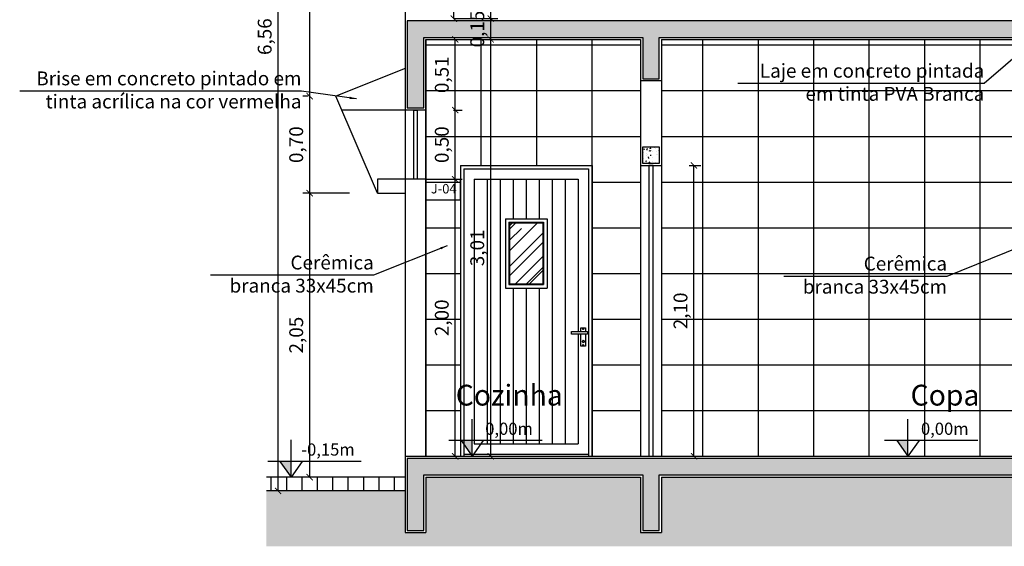
# Model space of a CAD drawing. Units: millimetres. Extents: x -32191 to -30893, y 42429 to 42681.
# Drawn here: x -31332 to -31324, y 42671 to 42675 of the extents above; entities that cross this region are included whole.
import ezdxf

# ---------------------------------------------------------------- set-up
doc = ezdxf.new("R2010")
doc.units = ezdxf.units.MM
doc.header["$LTSCALE"] = 3.5
doc.linetypes.add('HIDDEN', pattern=[0.375, 0.25, -0.125])
doc.layers.get('DefPoints').update_dxf_attribs({"color": 31, "lineweight": 20})
for name, color, linetype in [('1- Projeção', 2, 'HIDDEN'), ('2- Vista 1', 1, 'Continuous'), ('2- Vista 2', 7, 'Continuous'), ('2- Vista 3', 8, 'Continuous'), ('7- Terreno', 6, 'Continuous'), ('8- Símbolo', 7, 'Continuous'), ('8- Texto', 7, 'Continuous'), ('AR-HTC-PISOS', 254, 'Continuous')]:
    doc.layers.add(name, color=color, linetype=linetype)
doc.styles.add('A16-E50', font='arial.ttf', dxfattribs={"height": 0.08})
doc.styles.add('AREA', font='verdana.ttf', dxfattribs={"height": 0.12})
doc.styles.add('ESC-50-A20', font='arial.ttf', dxfattribs={"height": 0.1})
doc.styles.add('FNDE Texto Cota 0025', font='verdana.ttf', dxfattribs={"height": 0.04})
doc.styles.add('TECHNICBOLD', font='stylu.ttf')
doc.dimstyles.new('1_75', dxfattribs={"dimtxt": 0.1, "dimasz": 0.045, "dimexe": 0.05, "dimexo": 0.2, "dimgap": 0.025, "dimtad": 1, "dimzin": 1, "dimtxsty": 'TECHNICBOLD', "dimblk": 'ARCHTICK', "dimcen": 0.05, "dimclrd": 10, "dimclre": 10, "dimazin": 0, "dimtfac": 1, "dimtmove": 0, "dimatfit": 3, "dimldrblk": 'ARCHTICK', "dimfxl": 0.1, "dimarcsym": 0})
doc.dimstyles.new('FNDE 1-0025', dxfattribs={"dimscale": 5, "dimtxt": 0.04, "dimasz": 0.01, "dimexe": 0.15, "dimexo": 0.15, "dimgap": 0.005, "dimtad": 1, "dimzin": 1, "dimdsep": 46, "dimtxsty": 'FNDE Texto Cota 0025', "dimblk": 'tic', "dimcen": 0.015, "dimdle": 0.15, "dimse1": 1, "dimse2": 1, "dimclrd": 251, "dimclre": 251, "dimclrt": 256, "dimaunit": 1, "dimadec": 3, "dimazin": 0, "dimtfac": 1, "dimtix": 1, "dimtmove": 2, "dimatfit": 3, "dimfxl": 0.15, "dimtvp": 1, "dimtolj": 1, "dimtzin": 0, "dimarcsym": 0})
pattern_1 = [(50, (-380.69308, 142.65877), (0.182184669, -0.01593908554), [0.01905, -0.20955]), (355, (-380.69308, 142.65877), (-0.0352434214, 0.19105684524), [0.01524, -0.1676405842]), (100.4514447, (-380.6779, 142.65744), (0.1469412471, 0.1751177519), [0.0161900088, -0.1780902446]), (46.1842, (-380.69308, 142.70957), (0.2710790409, -0.0420423279), [0.028575, -0.314325]), (96.6355576, (-380.6705, 142.70607), (0.237404134, 0.2474261246), [0.0242850231, -0.2671356082]), (351.1841512, (-380.69308, 142.70957), (0.237404134, 0.2474261246), [0.022859967, -0.2514597319]), (21, (-380.66768, 142.69687), (0.15161439127, -0.1022651982), [0.01905, -0.20955]), (326, (-380.66768, 142.69687), (0.06180202835, 0.1841879661), [0.01524, -0.16764]), (71.451445, (-380.65504, 142.68835), (0.2134164193, 0.0819227689), [0.0161900088, -0.1780899376]), (37.5, (-380.69308, 142.65877), (0.00308860325, 0.08455503887), [0, -0.165608, 0, -0.17018, 0, -0.168275]), (7.5, (-380.69308, 142.65877), (0.06681966251, 0.10018057482), [0, -0.097028, 0, -0.161798, 0, -0.064135]), (327.5, (-380.74972, 142.65877), (0.13559059517, -0.00572874399), [0, -0.0635, 0, -0.19812, 0, -0.26289]), (317.5, (-380.77512, 142.65877), (0.14812918139, 0.02542649103), [0, -0.08255, 0, -0.131572, 0, -0.18669])]

# ---------------------------------------------------------------- blocks, each defined once
blk = doc.blocks.new('Porta Salas')
at = {"layer": '2- Vista 3'}
h = blk.add_hatch(dxfattribs=at)
h.set_pattern_fill('AR-RROOF', color=256, scale=0.0075, angle=45)
h.set_pattern_definition([(45, (30087.5326, -42546.97572), (0.1616446102, 0.4310522938), [2.8575, -0.381, 0.9525, -0.1905]), (45, (30087.6444, -42546.7292), (-0.3138599514, 0.0444522678), [0.5715, -0.062865, 1.143, -0.142875]), (45, (30087.48546, -42546.79387), (0.61020840343, 0.79071155146), [1.524, -0.2667, 0.762, -0.1905])])
h.paths.add_polyline_path([(0.355, 1.245), (0.595, 1.245), (0.595, 1.685), (0.355, 1.685)])
for p, q in [((0, 2.1, 0), (0.95, 2.1, 0)), ((0, 2.1, 0), (0, 0)), ((0.025, 2.075, 0), (0.925, 2.075, 0)), ((0.025, 2.075, 0), (0.025, 0)), ((0.925, 2.075, 0), (0.925, 0)), ((0.95, 2.1, 0), (0.95, 0, 0)), ((0.1, 2, 0), (0.85, 2, 0)), ((0.1, 2, 0), (0.1, 0.09, 0)), ((0.1937, 2, 0), (0.1937, 0.09, 0)), ((0.2875, 2, 0), (0.2875, 0.09, 0)), ((0.3812, 2, 0), (0.3812, 1.715, 0)), ((0.475, 2, 0), (0.475, 1.715, 0)), ((0.5687, 2, 0), (0.5687, 1.715, 0)), ((0.6625, 2, 0), (0.6625, 0.09, 0)), ((0.7563, 2, 0), (0.7563, 0.09, 0)), ((0.85, 2, 0), (0.85, 0.9, 0)), ((0.325, 1.715, 0), (0.325, 1.215, 0)), ((0.325, 1.715, 0), (0.625, 1.715, 0)), ((0.625, 1.715, 0), (0.625, 1.215, 0)), ((0.35, 1.69, 0), (0.35, 1.24, 0)), ((0.35, 1.69, 0), (0.6, 1.69, 0)), ((0.6, 1.69, 0), (0.6, 1.24, 0)), ((0.325, 1.215, 0), (0.625, 1.215, 0)), ((0.35, 1.24, 0), (0.6, 1.24, 0)), ((0.3812, 1.215, 0), (0.3812, 0.09, 0)), ((0.475, 1.215, 0), (0.475, 0.09, 0)), ((0.5687, 1.215, 0), (0.5687, 0.09, 0)), ((0.85, 0.8828, 0), (0.85, 0.09, 0)), ((0.1, 0.09, 0), (0.85, 0.09, 0)), ((0, 0), (0.025, 0)), ((0.025, 0.015, 0), (0.925, 0.015, 0)), ((0.925, 0, 0), (0.95, 0, 0))]:
    blk.add_line(p, q)
at = {"linetype": 'Continuous'}
for p, q in [((0.8683, 0.9271, 0), (0.9032, 0.9271, 0)), ((0.8683, 0.9, 0), (0.8683, 0.9271, 0)), ((0.9032, 0.9271, 0), (0.9032, 0.9, 0)), ((0.8011, 0.8828, 0), (0.8011, 0.9, 0)), ((0.8011, 0.9, 0), (0.9163, 0.9, 0)), ((0.9163, 0.8828, 0), (0.8011, 0.8828, 0)), ((0.8683, 0.7953, 0), (0.8683, 0.8828, 0)), ((0.9032, 0.8828, 0), (0.9032, 0.7953, 0)), ((0.9163, 0.9, 0), (0.9163, 0.8828, 0)), ((0.9032, 0.7953, 0), (0.8683, 0.7953, 0))]:
    blk.add_line(p, q, dxfattribs=at)
for centre, radius in [((0.8857, 0.918, 0), 0.00236), ((0.8857, 0.8039, 0), 0.00258)]:
    blk.add_circle(centre, radius, dxfattribs=at)
blk.add_ellipse((0.886, 0.8291, 0), major_axis=(0, -0.00938), ratio=0.611111, dxfattribs=at)
at = {"layer": '2- Vista 3'}
for p, q in [((0.35, 1.685, 0), (0.6, 1.685, 0)), ((0.355, 1.685, 0), (0.355, 1.245, 0)), ((0.595, 1.685, 0), (0.595, 1.245, 0)), ((0.35, 1.245, 0), (0.6, 1.245, 0))]:
    blk.add_line(p, q, dxfattribs=at)
blk = doc.blocks.new('nivel 02')
blk.add_hatch(color=256).paths.add_polyline_path([(0, 0.1204), (-0.0856, 0.1204), (0, 0)])
for p, q in [((0, 0), (0, 0.2858)), ((0.5386, 0.1204), (-0.18, 0.1204)), ((-0.0856, 0.1204), (0, 0)), ((0.0856, 0.1204), (0, 0))]:
    blk.add_line(p, q)
blk = doc.blocks.new('tic')
at = {"color": 251}
for p, q in [((-1, 0), (1, 0)), ((0, -1), (0, 1))]:
    blk.add_line(p, q, dxfattribs=at)
blk.add_line((-0.6, -0.6), (0.6, 0.6))
blk = doc.blocks.new('_ARCHTICK')
at = {"color": 0, "linetype": 'ByBlock', "const_width": 0.15}
blk.add_lwpolyline([(-0.5, -0.5), (0.5, 0.5)], dxfattribs=at)
blk = doc.blocks.new('*D2598')
at = {"color": 10, "lineweight": -2, "transparency": 16777216}
for p, q in [((-31329.2182, 42673.5957), (-31329.5563, 42673.5957)), ((-31329.5063, 42671.5457), (-31329.5063, 42673.5957)), ((-31329.0182, 42671.5457), (-31329.5563, 42671.5457))]:
    blk.add_line(p, q, dxfattribs=at)
at = {"layer": 'DefPoints', "color": 0, "transparency": 16777216}
for p in [(-31329.5063, 42673.5957), (-31329.0182, 42673.5957), (-31328.8182, 42671.5457)]:
    blk.add_point(p, dxfattribs=at)
at = {"color": 10, "lineweight": -2, "transparency": 16777216, "xscale": 0.045, "yscale": 0.045, "zscale": 0.045}
for p, rotation in [((-31329.5063, 42673.5957), 90), ((-31329.5063, 42671.5457), 270)]:
    blk.add_blockref('_ARCHTICK', p, dxfattribs=dict(at, rotation=rotation))
at = {"color": 0, "transparency": 16777216, "insert": (-31329.5907, 42672.5707), "char_height": 0.1, "attachment_point": 5, "rotation": 90, "style": 'TECHNICBOLD'}
blk.add_mtext('2,05', dxfattribs=at)
blk = doc.blocks.new('*D2599')
at = {"color": 10, "lineweight": -2, "transparency": 16777216}
for p, q in [((-31329.5182, 42674.2957), (-31329.5563, 42674.2957)), ((-31329.5063, 42673.5957), (-31329.5063, 42674.2957)), ((-31329.2182, 42673.5957), (-31329.5563, 42673.5957))]:
    blk.add_line(p, q, dxfattribs=at)
at = {"layer": 'DefPoints', "color": 0, "transparency": 16777216}
for p in [(-31329.5063, 42674.2957), (-31329.3182, 42674.2957), (-31329.0182, 42673.5957)]:
    blk.add_point(p, dxfattribs=at)
at = {"color": 10, "lineweight": -2, "transparency": 16777216, "xscale": 0.045, "yscale": 0.045, "zscale": 0.045}
for p, rotation in [((-31329.5063, 42674.2957), 90), ((-31329.5063, 42673.5957), 270)]:
    blk.add_blockref('_ARCHTICK', p, dxfattribs=dict(at, rotation=rotation))
at = {"color": 0, "transparency": 16777216, "insert": (-31329.5907, 42673.9457), "char_height": 0.1, "attachment_point": 5, "rotation": 90, "style": 'TECHNICBOLD'}
blk.add_mtext('0,70', dxfattribs=at)
blk = doc.blocks.new('*D2600')
at = {"color": 10, "lineweight": -2, "transparency": 16777216}
for p, q in [((-31329.2182, 42675.8557), (-31329.5563, 42675.8557)), ((-31329.5063, 42674.2957), (-31329.5063, 42675.8557)), ((-31329.5182, 42674.2957), (-31329.5563, 42674.2957))]:
    blk.add_line(p, q, dxfattribs=at)
at = {"layer": 'DefPoints', "color": 0, "transparency": 16777216}
for p in [(-31329.5063, 42675.8557), (-31329.0182, 42675.8557), (-31329.3182, 42674.2957)]:
    blk.add_point(p, dxfattribs=at)
at = {"color": 10, "lineweight": -2, "transparency": 16777216, "xscale": 0.045, "yscale": 0.045, "zscale": 0.045}
for p, rotation in [((-31329.5063, 42675.8557), 90), ((-31329.5063, 42674.2957), 270)]:
    blk.add_blockref('_ARCHTICK', p, dxfattribs=dict(at, rotation=rotation))
at = {"color": 0, "transparency": 16777216, "insert": (-31329.5903, 42675.0757), "char_height": 0.1, "attachment_point": 5, "rotation": 90, "style": 'TECHNICBOLD'}
blk.add_mtext('1,56', dxfattribs=at)
blk = doc.blocks.new('*D2603')
at = {"color": 10, "lineweight": -2, "transparency": 16777216}
for p, q in [((-31329.0182, 42678.0057), (-31329.7843, 42678.0057)), ((-31329.7343, 42671.4457), (-31329.7343, 42678.0057)), ((-31329.0182, 42671.4457), (-31329.7843, 42671.4457))]:
    blk.add_line(p, q, dxfattribs=at)
at = {"layer": 'DefPoints', "color": 0, "transparency": 16777216}
for p in [(-31329.7343, 42678.0057), (-31328.8182, 42678.0057), (-31328.8182, 42671.4457)]:
    blk.add_point(p, dxfattribs=at)
at = {"color": 10, "lineweight": -2, "transparency": 16777216, "xscale": 0.045, "yscale": 0.045, "zscale": 0.045}
for p, rotation in [((-31329.7343, 42678.0057), 90), ((-31329.7343, 42671.4457), 270)]:
    blk.add_blockref('_ARCHTICK', p, dxfattribs=dict(at, rotation=rotation))
at = {"color": 0, "transparency": 16777216, "insert": (-31329.8183, 42674.7257), "char_height": 0.1, "attachment_point": 5, "rotation": 90, "style": 'TECHNICBOLD'}
blk.add_mtext('6,56', dxfattribs=at)
blk = doc.blocks.new('*D2604')
at = {"color": 10, "lineweight": -2, "transparency": 16777216}
for p, q in [((-31328.4682, 42674.7057), (-31328.1497, 42674.7057)), ((-31328.1997, 42671.6957), (-31328.1997, 42674.7057)), ((-31328.4682, 42671.6957), (-31328.1497, 42671.6957))]:
    blk.add_line(p, q, dxfattribs=at)
at = {"layer": 'DefPoints', "color": 0, "transparency": 16777216}
for p in [(-31328.6682, 42674.7057), (-31328.1997, 42674.7057), (-31328.6682, 42671.6957)]:
    blk.add_point(p, dxfattribs=at)
at = {"color": 10, "lineweight": -2, "transparency": 16777216, "xscale": 0.045, "yscale": 0.045, "zscale": 0.045}
for p, rotation in [((-31328.1997, 42674.7057), 90), ((-31328.1997, 42671.6957), 270)]:
    blk.add_blockref('_ARCHTICK', p, dxfattribs=dict(at, rotation=rotation))
at = {"color": 0, "transparency": 16777216, "insert": (-31328.2841, 42673.2007), "char_height": 0.1, "attachment_point": 5, "rotation": 90, "style": 'TECHNICBOLD'}
blk.add_mtext('3,01', dxfattribs=at)
blk = doc.blocks.new('*D2605')
at = {"color": 10, "lineweight": -2, "transparency": 16777216}
for p, q in [((-31328.4682, 42674.8557), (-31328.1497, 42674.8557)), ((-31328.1997, 42674.7057), (-31328.1997, 42674.8557)), ((-31328.4682, 42674.7057), (-31328.1497, 42674.7057))]:
    blk.add_line(p, q, dxfattribs=at)
at = {"layer": 'DefPoints', "color": 0, "transparency": 16777216}
for p in [(-31328.6682, 42674.8557), (-31328.1997, 42674.8557), (-31328.6682, 42674.7057)]:
    blk.add_point(p, dxfattribs=at)
at = {"color": 10, "lineweight": -2, "transparency": 16777216, "xscale": 0.045, "yscale": 0.045, "zscale": 0.045}
for p, rotation in [((-31328.1997, 42674.8557), 90), ((-31328.1997, 42674.7057), 270)]:
    blk.add_blockref('_ARCHTICK', p, dxfattribs=dict(at, rotation=rotation))
at = {"color": 0, "transparency": 16777216, "insert": (-31328.2841, 42674.7807), "char_height": 0.1, "attachment_point": 5, "rotation": 90, "style": 'TECHNICBOLD'}
blk.add_mtext('0,15', dxfattribs=at)
blk = doc.blocks.new('*D2606')
at = {"color": 10, "lineweight": -2, "transparency": 16777216}
for p, q in [((-31328.4682, 42677.8557), (-31328.1497, 42677.8557)), ((-31328.1997, 42674.8557), (-31328.1997, 42677.8557)), ((-31328.4682, 42674.8557), (-31328.1497, 42674.8557))]:
    blk.add_line(p, q, dxfattribs=at)
at = {"layer": 'DefPoints', "color": 0, "transparency": 16777216}
for p in [(-31328.6682, 42677.8557), (-31328.1997, 42677.8557), (-31328.6682, 42674.8557)]:
    blk.add_point(p, dxfattribs=at)
at = {"color": 10, "lineweight": -2, "transparency": 16777216, "xscale": 0.045, "yscale": 0.045, "zscale": 0.045}
for p, rotation in [((-31328.1997, 42677.8557), 90), ((-31328.1997, 42674.8557), 270)]:
    blk.add_blockref('_ARCHTICK', p, dxfattribs=dict(at, rotation=rotation))
at = {"color": 0, "transparency": 16777216, "insert": (-31328.2841, 42676.3557), "char_height": 0.1, "attachment_point": 5, "rotation": 90, "style": 'TECHNICBOLD'}
blk.add_mtext('3,00', dxfattribs=at)
blk = doc.blocks.new('*D2608')
at = {"color": 10, "lineweight": -2, "transparency": 16777216}
for p, q in [((-31326.7682, 42673.7957), (-31326.6829, 42673.7957)), ((-31326.7329, 42671.6957), (-31326.7329, 42673.7957)), ((-31326.7682, 42671.6957), (-31326.6829, 42671.6957))]:
    blk.add_line(p, q, dxfattribs=at)
at = {"layer": 'DefPoints', "color": 0, "transparency": 16777216}
for p in [(-31326.9682, 42673.7957), (-31326.7329, 42673.7957), (-31326.9682, 42671.6957)]:
    blk.add_point(p, dxfattribs=at)
at = {"color": 10, "lineweight": -2, "transparency": 16777216, "xscale": 0.045, "yscale": 0.045, "zscale": 0.045}
for p, rotation in [((-31326.7329, 42673.7957), 90), ((-31326.7329, 42671.6957), 270)]:
    blk.add_blockref('_ARCHTICK', p, dxfattribs=dict(at, rotation=rotation))
at = {"color": 0, "transparency": 16777216, "insert": (-31326.8173, 42672.7457), "char_height": 0.1, "attachment_point": 5, "rotation": 90, "style": 'TECHNICBOLD'}
blk.add_mtext('2,10', dxfattribs=at)
blk = doc.blocks.new('*D2614')
at = {"color": 10, "lineweight": -2, "transparency": 16777216}
for p, q in [((-31328.4682, 42675.9557), (-31328.4157, 42675.9557)), ((-31328.4657, 42674.8557), (-31328.4657, 42675.9557)), ((-31328.4682, 42674.8557), (-31328.4157, 42674.8557))]:
    blk.add_line(p, q, dxfattribs=at)
at = {"layer": 'DefPoints', "color": 0, "transparency": 16777216}
for p in [(-31328.6682, 42675.9557), (-31328.4657, 42675.9557), (-31328.6682, 42674.8557)]:
    blk.add_point(p, dxfattribs=at)
at = {"color": 10, "lineweight": -2, "transparency": 16777216, "xscale": 0.045, "yscale": 0.045, "zscale": 0.045}
for p, rotation in [((-31328.4657, 42675.9557), 90), ((-31328.4657, 42674.8557), 270)]:
    blk.add_blockref('_ARCHTICK', p, dxfattribs=dict(at, rotation=rotation))
at = {"color": 0, "transparency": 16777216, "insert": (-31328.5501, 42675.4057), "char_height": 0.1, "attachment_point": 5, "rotation": 90, "style": 'TECHNICBOLD'}
blk.add_mtext('1,10', dxfattribs=at)
blk = doc.blocks.new('*D2617')
at = {"color": 10, "lineweight": -2, "transparency": 16777216}
for p, q in [((-31328.4682, 42673.6957), (-31328.4059, 42673.6957)), ((-31328.4559, 42671.6957), (-31328.4559, 42673.6957)), ((-31328.4682, 42671.6957), (-31328.4059, 42671.6957))]:
    blk.add_line(p, q, dxfattribs=at)
at = {"layer": 'DefPoints', "color": 0, "transparency": 16777216}
for p in [(-31328.6682, 42673.6957), (-31328.4559, 42673.6957), (-31328.6682, 42671.6957)]:
    blk.add_point(p, dxfattribs=at)
at = {"color": 10, "lineweight": -2, "transparency": 16777216, "xscale": 0.045, "yscale": 0.045, "zscale": 0.045}
for p, rotation in [((-31328.4559, 42673.6957), 90), ((-31328.4559, 42671.6957), 270)]:
    blk.add_blockref('_ARCHTICK', p, dxfattribs=dict(at, rotation=rotation))
at = {"color": 0, "transparency": 16777216, "insert": (-31328.5402, 42672.6957), "char_height": 0.1, "attachment_point": 5, "rotation": 90, "style": 'TECHNICBOLD'}
blk.add_mtext('2,00', dxfattribs=at)
blk = doc.blocks.new('*D2618')
at = {"color": 10, "lineweight": -2, "transparency": 16777216}
for p, q in [((-31328.4682, 42674.1957), (-31328.4059, 42674.1957)), ((-31328.4559, 42673.6957), (-31328.4559, 42674.1957)), ((-31328.4682, 42673.6957), (-31328.4059, 42673.6957))]:
    blk.add_line(p, q, dxfattribs=at)
at = {"layer": 'DefPoints', "color": 0, "transparency": 16777216}
for p in [(-31328.6682, 42674.1957), (-31328.4559, 42674.1957), (-31328.6682, 42673.6957)]:
    blk.add_point(p, dxfattribs=at)
at = {"color": 10, "lineweight": -2, "transparency": 16777216, "xscale": 0.045, "yscale": 0.045, "zscale": 0.045}
for p, rotation in [((-31328.4559, 42674.1957), 90), ((-31328.4559, 42673.6957), 270)]:
    blk.add_blockref('_ARCHTICK', p, dxfattribs=dict(at, rotation=rotation))
at = {"color": 0, "transparency": 16777216, "insert": (-31328.5402, 42673.9457), "char_height": 0.1, "attachment_point": 5, "rotation": 90, "style": 'TECHNICBOLD'}
blk.add_mtext('0,50', dxfattribs=at)
blk = doc.blocks.new('*D2619')
at = {"color": 10, "lineweight": -2, "transparency": 16777216}
for p, q in [((-31328.4682, 42674.7057), (-31328.4059, 42674.7057)), ((-31328.4559, 42674.1957), (-31328.4559, 42674.7057)), ((-31328.4682, 42674.1957), (-31328.4059, 42674.1957))]:
    blk.add_line(p, q, dxfattribs=at)
at = {"layer": 'DefPoints', "color": 0, "transparency": 16777216}
for p in [(-31328.6682, 42674.7057), (-31328.4559, 42674.7057), (-31328.6682, 42674.1957)]:
    blk.add_point(p, dxfattribs=at)
at = {"color": 10, "lineweight": -2, "transparency": 16777216, "xscale": 0.045, "yscale": 0.045, "zscale": 0.045}
for p, rotation in [((-31328.4559, 42674.7057), 90), ((-31328.4559, 42674.1957), 270)]:
    blk.add_blockref('_ARCHTICK', p, dxfattribs=dict(at, rotation=rotation))
at = {"color": 0, "transparency": 16777216, "insert": (-31328.5402, 42674.4507), "char_height": 0.1, "attachment_point": 5, "rotation": 90, "style": 'TECHNICBOLD'}
blk.add_mtext('0,51', dxfattribs=at)

msp = doc.modelspace()

# ---------------------------------------------------------------- hatches: boundary and pattern name
at = {"layer": '2- Vista 3'}
h = msp.add_hatch(dxfattribs=at)
h.set_pattern_fill('AR-CONC', color=256, scale=0.001)
h.set_pattern_definition(pattern_1)
h.paths.add_polyline_path([(-31322.6532, 42674.8407), (-31328.8032, 42674.8407), (-31328.8032, 42674.2107), (-31328.6832, 42674.2107), (-31328.6832, 42674.7207), (-31327.1032, 42674.7207), (-31327.1032, 42674.4207), (-31326.9832, 42674.4207), (-31326.9832, 42674.7207), (-31322.6532, 42674.7207)])
h = msp.add_hatch(dxfattribs=at)
h.set_pattern_fill('AR-CONC', color=256, scale=0.0005)
h.set_pattern_definition([(50, (-506.379225, 140.51877), (0.0910923345, -0.00796954277), [0.009525, -0.104775]), (355, (-506.379225, 140.51877), (-0.01762171071, 0.09552842262), [0.00762, -0.08382029209]), (100.4514447, (-506.37163, 140.51811), (0.07347062355, 0.08755887596), [0.0080950044, -0.0890451223]), (46.1842, (-506.37923, 140.54417), (0.13553952045, -0.02102116397), [0.0142875, -0.1571625]), (96.6355576, (-506.36793, 140.54242), (0.11870206703, 0.1237130623), [0.01214251157, -0.13356780408]), (351.18415117, (-506.37923, 140.54417), (0.11870206703, 0.1237130623), [0.01142998354, -0.12572986596]), (21, (-506.366525, 140.53782), (0.07580719563, -0.05113259909), [0.009525, -0.104775]), (326, (-506.366525, 140.53782), (0.03090101417, 0.09209398306), [0.00762, -0.08382]), (71.451445, (-506.36021, 140.53356), (0.10670820964, 0.04096138444), [0.0080950044, -0.0890449688]), (37.5, (-506.379225, 140.518772), (0.001544301625, 0.042277519437), [0, -0.082804, 0, -0.08509, 0, -0.0841375]), (7.5, (-506.379225, 140.51877), (0.033409831255, 0.05009028741), [0, -0.048514, 0, -0.080899, 0, -0.0320675]), (327.5, (-506.407546, 140.518772), (0.067795297583, -0.002864371996), [0, -0.03175, 0, -0.09906, 0, -0.131445]), (317.5, (-506.420246, 140.51877), (0.07406459069, 0.01271324552), [0, -0.041275, 0, -0.065786, 0, -0.093345])])
h.paths.add_polyline_path([(-31327.1032, 42673.9307), (-31326.9832, 42673.9307), (-31326.9832, 42673.8107), (-31327.1032, 42673.8107)])
h = msp.add_hatch(dxfattribs=at)
h.set_pattern_fill('AR-CONC', color=256, scale=0.001)
h.set_pattern_definition(pattern_1)
h.paths.add_polyline_path([(-31322.6532, 42671.5607), (-31322.6532, 42671.6807), (-31328.8032, 42671.6807), (-31328.8032, 42671.1607), (-31328.6832, 42671.1607), (-31328.6832, 42671.5607), (-31327.1032, 42671.5607), (-31327.1032, 42671.1607), (-31326.9832, 42671.1607), (-31326.9832, 42671.5607)])
h = msp.add_hatch(dxfattribs=at)
h.set_pattern_fill('EARTH', color=256, scale=0.025, angle=45)
h.set_pattern_definition([(45, (-380.69308, 142.65877), (1e-17, 0.22450640303), [0.15875, -0.15875]), (45, (-380.73517, 142.70087), (1e-17, 0.22450640303), [0.15875, -0.15875]), (45, (-380.77727, 142.74296), (1e-17, 0.22450640303), [0.15875, -0.15875]), (135, (-380.77727, 142.77103), (-0.22450640303, 1e-17), [0.15875, -0.15875]), (135, (-380.73517, 142.81312), (-0.22450640303, 1e-17), [0.15875, -0.15875]), (135, (-380.69308, 142.85521), (-0.22450640303, 1e-17), [0.15875, -0.15875])])
h.paths.add_polyline_path([(-31305.8682, 42671.5957), (-31318.8436, 42671.5957), (-31318.9265, 42671.5457), (-31320.1682, 42671.5457), (-31320.1682, 42671.1457), (-31320.3182, 42671.1457), (-31320.3182, 42671.5457), (-31322.5182, 42671.5457), (-31322.5182, 42671.1457), (-31322.6682, 42671.1457), (-31322.6682, 42671.5457), (-31326.9682, 42671.5457), (-31326.9682, 42671.1457), (-31327.1182, 42671.1457), (-31327.1182, 42671.5457), (-31328.6682, 42671.5457), (-31328.6682, 42671.1457), (-31328.8182, 42671.1457), (-31328.8182, 42671.4457), (-31329.8182, 42671.4457), (-31329.8182, 42671.0457), (-31289.8182, 42671.0457), (-31289.8182, 42671.1457), (-31289.9682, 42671.1457), (-31289.9682, 42671.5457), (-31293.3201, 42671.5457), (-31293.3201, 42671.1457), (-31293.4701, 42671.1457), (-31293.4701, 42671.5457), (-31294.8201, 42671.5457), (-31294.8201, 42671.1457), (-31294.9701, 42671.1457), (-31294.9701, 42671.4957), (-31296.6182, 42671.4957), (-31296.6182, 42671.4457), (-31297.2182, 42671.4457), (-31297.2182, 42671.1457), (-31297.3682, 42671.1457), (-31297.3682, 42671.5457), (-31303.3682, 42671.5457), (-31303.3682, 42671.1457), (-31303.5182, 42671.1457), (-31303.5182, 42671.5457), (-31305.7182, 42671.5457), (-31305.7182, 42671.1457), (-31305.8682, 42671.1457)])
h = msp.add_hatch(dxfattribs=at)
h.set_pattern_fill('ANSI31', color=256, scale=0.035, angle=45)
h.set_pattern_definition([(90, (-380.69308, 142.65877), (-0.111125, 2e-17), [])])
h.paths.add_polyline_path([(-31328.8182, 42671.5457), (-31329.8182, 42671.5457), (-31329.8182, 42671.4457), (-31328.8182, 42671.4457)])
at = {"layer": 'AR-HTC-PISOS'}
h = msp.add_hatch(dxfattribs=at)
h.set_pattern_fill('_USER', color=252, scale=0.4, angle=90, style=0, pattern_type=0)
h.set_pattern_definition([(90, (-31328.6682, 42671.69567), (-0.4, 2e-17), [])])
h.paths.add_polyline_path([(-31327.4682, 42673.7957), (-31327.4682, 42671.6957), (-31327.1182, 42671.6957), (-31327.1182, 42673.7957), (-31327.1182, 42674.7057), (-31328.6682, 42674.7057), (-31328.6682, 42671.6957), (-31328.4182, 42671.6957), (-31328.4182, 42673.7957)])
h = msp.add_hatch(dxfattribs=at)
h.set_pattern_fill('_USER', color=252, scale=0.33, style=0, pattern_type=0)
h.set_pattern_definition([(0, (-31328.6682, 42671.69567), (0, 0.33), [])])
h.paths.add_polyline_path([(-31327.4682, 42673.7957), (-31327.4682, 42671.6957), (-31327.1182, 42671.6957), (-31327.1182, 42673.7957), (-31327.1182, 42674.7057), (-31328.6682, 42674.7057), (-31328.6682, 42671.6957), (-31328.4182, 42671.6957), (-31328.4182, 42673.7957)])
h = msp.add_hatch(dxfattribs=at)
h.set_pattern_fill('_USER', color=252, scale=0.33, style=0, pattern_type=0)
h.set_pattern_definition([(0, (-31322.6682, 42671.69567), (0, 0.33), [])])
h.paths.add_polyline_path([(-31326.9682, 42674.7057), (-31326.9682, 42673.7957), (-31326.9682, 42671.6957), (-31322.6682, 42671.6957), (-31322.6682, 42673.7957), (-31322.6682, 42674.7057)])
h = msp.add_hatch(dxfattribs=at)
h.set_pattern_fill('_USER', color=252, scale=0.4, angle=90, style=0, pattern_type=0)
h.set_pattern_definition([(90, (-31322.6682, 42671.69567), (-0.4, 2e-17), [])])
h.paths.add_polyline_path([(-31326.9682, 42674.7057), (-31326.9682, 42673.7957), (-31326.9682, 42671.6957), (-31322.6682, 42671.6957), (-31322.6682, 42673.7957), (-31322.6682, 42674.7057)])

# ---------------------------------------------------------------- linework, layer by layer
at = {"const_width": 0.01}
msp.add_lwpolyline([(-31328.6682, 42673.5457), (-31328.4182, 42673.5457), (-31328.4182, 42673.6957), (-31328.6682, 42673.6957)], close=True, dxfattribs=at)
at = {"layer": '1- Projeção'}
for p, q in [((-31328.8182, 42674.1957), (-31329.2753, 42674.1957)), ((-31328.6682, 42673.6957), (-31329.0182, 42673.6957)), ((-31329.0182, 42673.6957), (-31329.0182, 42673.5957))]:
    msp.add_line(p, q, dxfattribs=at)
msp.add_lwpolyline([(-31328.7557, 42674.1957), (-31328.7307, 42674.1957), (-31328.7307, 42673.6957), (-31328.7557, 42673.6957)], close=True, dxfattribs=at)
at = {"layer": '2- Vista 1'}
for p, q in [((-31328.8182, 42678.0057), (-31328.8182, 42671.1457)), ((-31328.6682, 42674.7057), (-31327.1182, 42674.7057)), ((-31328.6682, 42674.7057), (-31328.6682, 42671.6957)), ((-31327.1182, 42674.7057), (-31327.1182, 42673.7957)), ((-31326.9682, 42674.7057), (-31322.6682, 42674.7057)), ((-31326.9682, 42674.7057), (-31326.9682, 42673.7957)), ((-31326.9682, 42674.4057), (-31327.1182, 42674.4057)), ((-31328.6682, 42674.1957), (-31328.8182, 42674.1957)), ((-31327.1182, 42673.7957), (-31326.9682, 42673.7957)), ((-31328.8182, 42671.6957), (-31320.1682, 42671.6957)), ((-31328.8182, 42671.5457), (-31329.8182, 42671.5457)), ((-31328.6682, 42671.5457), (-31327.1182, 42671.5457)), ((-31328.6682, 42671.5457), (-31328.6682, 42671.1457)), ((-31327.1182, 42671.5457), (-31327.1182, 42671.1457)), ((-31326.9682, 42671.5457), (-31322.6682, 42671.5457)), ((-31326.9682, 42671.5457), (-31326.9682, 42671.1457)), ((-31328.8182, 42671.1457), (-31328.6682, 42671.1457)), ((-31327.1182, 42671.1457), (-31326.9682, 42671.1457))]:
    msp.add_line(p, q, dxfattribs=at)
at = {"layer": '2- Vista 2'}
for p, q in [((-31328.8182, 42674.4957), (-31329.3182, 42674.2957)), ((-31329.0182, 42673.5957), (-31329.3182, 42674.2957)), ((-31329.0182, 42673.5957), (-31328.8182, 42673.5957))]:
    msp.add_line(p, q, dxfattribs=at)
msp.add_lwpolyline([(-31327.0582, 42673.7957), (-31327.0582, 42671.6957), (-31327.0282, 42671.6957), (-31327.0282, 42673.7957)], close=True, dxfattribs=at)
at = {"layer": '2- Vista 3'}
for p, q in [((-31327.1182, 42673.7957), (-31327.1182, 42671.6957)), ((-31326.9682, 42673.7957), (-31326.9682, 42671.6957))]:
    msp.add_line(p, q, dxfattribs=at)
for points in [[(-31320.1832, 42674.8407), (-31328.8032, 42674.8407), (-31328.8032, 42674.2107), (-31328.6832, 42674.2107), (-31328.6832, 42674.7207), (-31327.1032, 42674.7207), (-31327.1032, 42674.4207), (-31326.9832, 42674.4207), (-31326.9832, 42674.7207), (-31322.6532, 42674.7207), (-31322.6532, 42674.4207), (-31322.5332, 42674.4207), (-31322.5332, 42674.7207), (-31320.3032, 42674.7207), (-31320.3032, 42674.2107), (-31320.1832, 42674.2107)], [(-31327.1032, 42673.9307), (-31326.9832, 42673.9307), (-31326.9832, 42673.8107), (-31327.1032, 42673.8107)], [(-31320.1832, 42671.6807), (-31328.8032, 42671.6807), (-31328.8032, 42671.1607), (-31328.6832, 42671.1607), (-31328.6832, 42671.5607), (-31327.1032, 42671.5607), (-31327.1032, 42671.1607), (-31326.9832, 42671.1607), (-31326.9832, 42671.5607), (-31322.6532, 42671.5607), (-31322.6532, 42671.1607), (-31322.5332, 42671.1607), (-31322.5332, 42671.5607), (-31320.3032, 42671.5607), (-31320.3032, 42671.1607), (-31320.1832, 42671.1607)]]:
    msp.add_lwpolyline(points, close=True, dxfattribs=at)
at = {"layer": '7- Terreno'}
msp.add_line((-31328.8182, 42671.4457), (-31329.8182, 42671.4457), dxfattribs=at)

# ---------------------------------------------------------------- block references
at = {"layer": '2- Vista 3'}
msp.add_blockref('Porta Salas', (-31328.4182, 42671.6957), dxfattribs=at)
at = {"layer": '8- Símbolo', "xscale": 0.9375, "yscale": 0.9375, "zscale": 0.9375}
for p in [(-31328.334, 42671.6957), (-31325.1891, 42671.6957), (-31329.6406, 42671.5457)]:
    msp.add_blockref('nivel 02', p, dxfattribs=at)

# ---------------------------------------------------------------- texts
at = {"layer": '8- Símbolo', "char_height": 0.087891, "width": 0.969426, "attachment_point": 2, "style": 'AREA'}
for s, insert in [('{\\fStylus BT|b1|i0|c0|p34; 0,00m}', (-31328.0811, 42671.9385)), ('{\\fStylus BT|b1|i0|c0|p34; 0,00m}', (-31324.9362, 42671.9385)), ('{\\fStylus BT|b1|i0|c0|p34; -0,15m}', (-31329.3877, 42671.7885))]:
    msp.add_mtext(s, dxfattribs=dict(at, insert=insert))
at = {"layer": '8- Texto', "char_height": 0.1, "attachment_point": 3, "style": 'ESC-50-A20'}
for s, insert, width in [('\\A1;Laje em concreto pintada em tinta PVA Branca', (-31324.6374, 42674.5295), 1.779199), ('\\A1;Brise em concreto pintado em tinta acrílica na cor vermelha', (-31329.5656, 42674.4743), 2.033852), ('\\A1;Cerêmica \\Pbranca 33x45cm', (-31329.0438, 42673.1446), 2.719633), ('\\A1;Cerêmica \\Pbranca 33x45cm', (-31324.9066, 42673.137), 2.719633)]:
    msp.add_mtext(s, dxfattribs=dict(at, insert=insert, width=width))
at = {"layer": '8- Texto', "char_height": 0.15, "width": 3.30026, "attachment_point": 2}
for s, insert in [('\\pt1.65;{\\fStylus BT|b1|i0|c0|p34;Cozinha}', (-31328.0661, 42672.2121)), ('\\pt1.65;{\\fStylus BT|b1|i0|c0|p34;Copa}', (-31324.9212, 42672.2121))]:
    msp.add_mtext(s, dxfattribs=dict(at, insert=insert))
at = {"layer": '8- Texto', "style": 'A16-E50'}
msp.add_attdef('J-04', (-31328.6322, 42673.5936), '', height=0.0684, dxfattribs=at)

# ---------------------------------------------------------------- dimensions: what is measured, and where the dimension line sits
for base, p1, p2, picture, middle in [((-31329.7343, 42678.0057), (-31328.8182, 42671.4457), (-31328.8182, 42678.0057), '*D2603', (-31329.8183, 42674.7257)), ((-31328.4657, 42675.9557), (-31328.6682, 42674.8557), (-31328.6682, 42675.9557), '*D2614', (-31328.5501, 42675.4057)), ((-31328.1997, 42674.7057), (-31328.6682, 42671.6957), (-31328.6682, 42674.7057), '*D2604', (-31328.2841, 42673.2007)), ((-31326.7329, 42673.7957), (-31326.9682, 42671.6957), (-31326.9682, 42673.7957), '*D2608', (-31326.8173, 42672.7457)), ((-31328.4559, 42673.6957), (-31328.6682, 42671.6957), (-31328.6682, 42673.6957), '*D2617', (-31328.5402, 42672.6957)), ((-31329.5063, 42673.5957), (-31328.8182, 42671.5457), (-31329.0182, 42673.5957), '*D2598', (-31329.5907, 42672.5707))]:
    dim = msp.add_linear_dim(base=base, p1=p1, p2=p2, angle=90, dimstyle='1_75')
    dim.commit()
    dim.dimension.update_dxf_attribs({"geometry": picture, "text_midpoint": middle})
for base, p1, p2, picture, middle in [((-31328.1997, 42677.8557), (-31328.6682, 42674.8557), (-31328.6682, 42677.8557), '*D2606', (-31328.2841, 42676.3557)), ((-31329.5063, 42675.8557), (-31329.3182, 42674.2957), (-31329.0182, 42675.8557), '*D2600', (-31329.5903, 42675.0757)), ((-31328.4559, 42674.7057), (-31328.6682, 42674.1957), (-31328.6682, 42674.7057), '*D2619', (-31328.5402, 42674.4507)), ((-31329.5063, 42674.2957), (-31329.0182, 42673.5957), (-31329.3182, 42674.2957), '*D2599', (-31329.5907, 42673.9457)), ((-31328.4559, 42674.1957), (-31328.6682, 42673.6957), (-31328.6682, 42674.1957), '*D2618', (-31328.5402, 42673.9457))]:
    dim = msp.add_linear_dim(base=base, p1=p1, p2=p2, angle=90, dimstyle='1_75', override={"dimtmove": 1})
    dim.commit()
    dim.dimension.update_dxf_attribs({"geometry": picture, "text_midpoint": middle})
dim = msp.add_linear_dim(base=(-31328.1997, 42674.8557), p1=(-31328.6682, 42674.7057), p2=(-31328.6682, 42674.8557), angle=90, dimstyle='1_75', override={"dimtmove": 1})
dim.commit()
dim.dimension.update_dxf_attribs({"geometry": '*D2605', "text_midpoint": (-31328.1997, 42674.7807), "dimtype": 160})

# ---------------------------------------------------------------- leaders
at = {"layer": '2- Vista 1', "color": 10, "ltscale": 10}
for points in [[(-31324.2887, 42674.6888), (-31324.6384, 42674.3874), (-31326.4166, 42674.3874)], [(-31329.1682, 42674.277), (-31329.5667, 42674.3322), (-31331.5994, 42674.3322)], [(-31328.515, 42673.2158), (-31329.0449, 42673.0025), (-31330.2212, 42673.0025)], [(-31324.3778, 42673.2082), (-31324.9077, 42672.9949), (-31326.084, 42672.9949)]]:
    msp.add_leader(points, dimstyle='FNDE 1-0025', override={"dimlfac": 100, "dimclrd": 256, "dimclre": 252}, dxfattribs=at)

doc.saveas('drawing.dxf')
